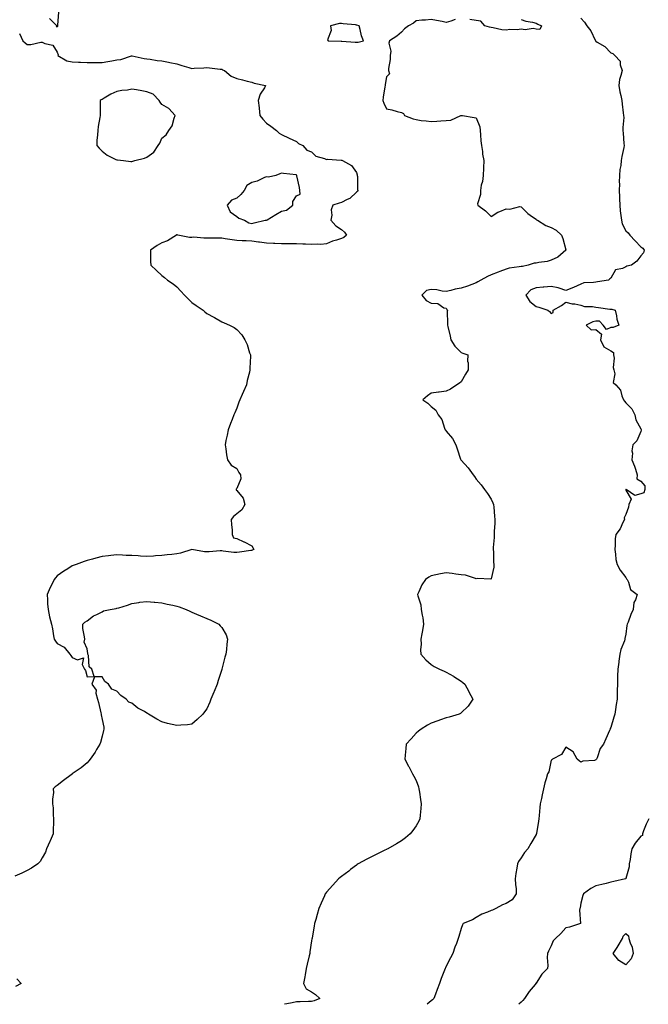
# Model space of a CAD drawing. Units: inches. Extents: x 878723 to 881363, y 7266218 to 7268858.
# Drawn here: x 879313 to 879733, y 7266218 to 7266876 of the extents above; entities that cross this region are included whole.
import ezdxf

# ---------------------------------------------------------------- set-up
doc = ezdxf.new("R2010")
doc.units = ezdxf.units.IN
doc.header["$MEASUREMENT"] = 0
doc.layers.add('Contour_87877266', color=7, linetype='Continuous', true_color=0xc7d2b5)

msp = doc.modelspace()

# ---------------------------------------------------------------- linework, layer by layer
at = {"layer": 'Contour_87877266'}
for points in [[(879339.06, 7266880.91, 3309), (879338.39, 7266872.26, 3309), (879338.25, 7266871.92, 3309), (879338.27, 7266871.7, 3309), (879338.05, 7266870.92, 3309), (879337.65, 7266871.52, 3309), (879337.76, 7266871.92, 3309), (879332.97, 7266876.84, 3309)], [(879603.99, 7266875.98, 3310), (879601.11, 7266874.98, 3310), (879598.05, 7266874.1, 3310), (879595.31, 7266874.65, 3310), (879591.56, 7266875.43, 3310), (879588.05, 7266876.17, 3310), (879584.22, 7266875.75, 3310), (879581.69, 7266875.55, 3310), (879578.05, 7266875.17, 3310), (879576.28, 7266873.69, 3310), (879572.84, 7266871.92, 3310), (879570.11, 7266869.86, 3310), (879568.05, 7266867.67, 3310), (879565, 7266864.97, 3310), (879560.13, 7266861.92, 3310), (879559.7, 7266860.27, 3310), (879560.95, 7266854.82, 3310), (879560.63, 7266851.92, 3310), (879560.53, 7266849.44, 3310), (879559.55, 7266843.42, 3310), (879559.49, 7266841.92, 3310), (879560.25, 7266839.72, 3310), (879558.05, 7266837.77, 3310), (879557.24, 7266832.73, 3310), (879557.16, 7266831.92, 3310), (879557.13, 7266831, 3310), (879555.8, 7266824.17, 3310), (879555.74, 7266821.92, 3310), (879556.4, 7266820.27, 3310), (879558.05, 7266816.39, 3310), (879561.79, 7266815.66, 3310), (879565.37, 7266814.6, 3310), (879568.05, 7266813.97, 3310), (879569.42, 7266813.3, 3310), (879570.2, 7266811.92, 3310), (879575.94, 7266809.8, 3310), (879578.05, 7266809.16, 3310), (879581.31, 7266808.66, 3310), (879584.6, 7266808.46, 3310), (879588.05, 7266807.82, 3310), (879591.86, 7266808.11, 3310), (879594.48, 7266808.35, 3310), (879598.05, 7266808.63, 3310), (879601.2, 7266808.77, 3310), (879607.89, 7266811.92, 3310), (879607.98, 7266811.99, 3310), (879608.05, 7266812.02, 3310), (879608.15, 7266812.02, 3310), (879608.85, 7266811.92, 3310), (879616.72, 7266810.59, 3310), (879618.05, 7266810.31, 3310), (879620.47, 7266804.33, 3310), (879620.67, 7266801.92, 3310), (879620.99, 7266798.98, 3310), (879621.15, 7266795.03, 3310), (879621.53, 7266791.92, 3310), (879622.19, 7266787.78, 3310), (879622.24, 7266786.11, 3310), (879623.14, 7266781.92, 3310), (879622.91, 7266777.07, 3310), (879622.91, 7266776.78, 3310), (879622.7, 7266771.92, 3310), (879622.24, 7266767.73, 3310), (879621.41, 7266765.28, 3310), (879620.84, 7266761.92, 3310), (879620.88, 7266759.09, 3310), (879619.05, 7266752.92, 3310), (879619.07, 7266751.92, 3310), (879624.28, 7266748.15, 3310), (879628.05, 7266744.45, 3310), (879632.61, 7266747.36, 3310), (879633.87, 7266747.73, 3310), (879638.05, 7266749.49, 3310), (879640.65, 7266749.31, 3310), (879647.25, 7266751.12, 3310), (879648.05, 7266751.01, 3310), (879652.47, 7266746.34, 3310), (879655.71, 7266744.26, 3310), (879658.05, 7266742.62, 3310), (879658.45, 7266742.32, 3310), (879659.02, 7266741.92, 3310), (879664.63, 7266738.5, 3310), (879668.05, 7266737.11, 3310), (879671.4, 7266735.27, 3310), (879675.15, 7266731.92, 3310), (879675.96, 7266729.84, 3310), (879677.88, 7266722.09, 3310), (879677.94, 7266721.92, 3310), (879672.64, 7266717.33, 3310), (879668.05, 7266715.24, 3310), (879665.5, 7266714.48, 3310), (879659.9, 7266713.78, 3310), (879658.05, 7266713.36, 3310), (879656.74, 7266713.23, 3310), (879652.74, 7266711.92, 3310), (879648.91, 7266711.06, 3310), (879648.05, 7266711, 3310), (879646.89, 7266710.76, 3310), (879640.16, 7266709.81, 3310), (879638.05, 7266709.31, 3310), (879633.88, 7266707.75, 3310), (879632.64, 7266707.33, 3310), (879628.05, 7266705.43, 3310), (879625.63, 7266704.34, 3310), (879621.2, 7266701.92, 3310), (879619.17, 7266700.8, 3310), (879618.05, 7266700.04, 3310), (879615.11, 7266698.98, 3310), (879612.18, 7266697.79, 3310), (879608.05, 7266696.51, 3310), (879604.02, 7266695.95, 3310), (879601.15, 7266695.02, 3310), (879598.05, 7266694.41, 3310), (879595.37, 7266694.61, 3310), (879591.68, 7266695.54, 3310), (879588.05, 7266695.72, 3310), (879584.91, 7266695.05, 3310), (879581.71, 7266691.92, 3310), (879584.54, 7266688.41, 3310), (879588.05, 7266686.45, 3310), (879592.34, 7266686.21, 3310), (879596.54, 7266683.43, 3310), (879598.05, 7266683.11, 3310), (879598.53, 7266682.4, 3310), (879598.79, 7266681.92, 3310), (879598.7, 7266681.27, 3310), (879598.89, 7266672.76, 3310), (879598.8, 7266671.92, 3310), (879599.01, 7266670.96, 3310), (879600.65, 7266664.53, 3310), (879601.17, 7266661.92, 3310), (879603.87, 7266657.74, 3310), (879608.05, 7266653.46, 3310), (879609.17, 7266653.03, 3310), (879612.4, 7266651.92, 3310), (879612.26, 7266647.71, 3310), (879612.7, 7266646.57, 3310), (879612.68, 7266641.92, 3310), (879610.99, 7266638.98, 3310), (879608.05, 7266634.03, 3310), (879606.87, 7266633.1, 3310), (879605.09, 7266631.92, 3310), (879600.96, 7266629.01, 3310), (879598.05, 7266627.7, 3310), (879593.24, 7266627.12, 3310), (879592.85, 7266627.12, 3310), (879588.05, 7266626.3, 3310), (879585.43, 7266624.55, 3310), (879582.32, 7266621.92, 3310), (879585.84, 7266619.71, 3310), (879588.05, 7266617.4, 3310), (879591.15, 7266615.02, 3310), (879592.69, 7266611.92, 3310), (879595, 7266608.86, 3310), (879596.86, 7266603.11, 3310), (879597.4, 7266601.92, 3310), (879597.69, 7266601.56, 3310), (879598.05, 7266601.02, 3310), (879602.13, 7266596, 3310), (879604.43, 7266591.92, 3310), (879605.4, 7266589.26, 3310), (879607.66, 7266582.31, 3310), (879607.79, 7266581.92, 3310), (879607.89, 7266581.76, 3310), (879608.05, 7266581.56, 3310), (879612.64, 7266576.51, 3310), (879616.06, 7266571.92, 3310), (879616.88, 7266570.75, 3310), (879618.05, 7266568.95, 3310), (879621.34, 7266565.21, 3310), (879623.67, 7266561.92, 3310), (879625.58, 7266559.45, 3310), (879628.05, 7266555.54, 3310), (879629.19, 7266553.06, 3310), (879629.61, 7266551.92, 3310), (879629.75, 7266550.22, 3310), (879630.32, 7266544.2, 3310), (879630.53, 7266541.92, 3310), (879630.44, 7266539.53, 3310), (879630.18, 7266534.05, 3310), (879630.12, 7266531.92, 3310), (879630.06, 7266529.91, 3310), (879629.46, 7266523.33, 3310), (879629.42, 7266521.92, 3310), (879629.56, 7266520.42, 3310), (879629.66, 7266513.53, 3310), (879629.82, 7266511.92, 3310), (879629.78, 7266510.19, 3310), (879628.05, 7266502.29, 3310), (879627.88, 7266502.1, 3310), (879618.74, 7266502.61, 3310), (879618.05, 7266502.39, 3310), (879617.52, 7266502.46, 3310), (879611, 7266504.87, 3310), (879608.05, 7266505.07, 3310), (879604.45, 7266505.52, 3310), (879602.09, 7266505.95, 3310), (879598.05, 7266506.37, 3310), (879594.27, 7266505.7, 3310), (879591.04, 7266504.91, 3310), (879588.05, 7266504.31, 3310), (879586.43, 7266503.53, 3310), (879584.1, 7266501.92, 3310), (879581.66, 7266498.31, 3310), (879579.67, 7266493.54, 3310), (879578.87, 7266491.92, 3310), (879579.07, 7266490.9, 3310), (879580.97, 7266484.84, 3310), (879581.38, 7266481.92, 3310), (879581.98, 7266477.99, 3310), (879582.34, 7266476.22, 3310), (879582.92, 7266471.92, 3310), (879582.24, 7266467.72, 3310), (879581.8, 7266465.67, 3310), (879581.15, 7266461.92, 3310), (879581.3, 7266458.67, 3310), (879580.95, 7266454.82, 3310), (879581.15, 7266451.92, 3310), (879584.34, 7266448.22, 3310), (879588.05, 7266445.09, 3310), (879589.96, 7266443.83, 3310), (879593.66, 7266441.92, 3310), (879596.67, 7266440.54, 3310), (879598.05, 7266439.89, 3310), (879602.8, 7266437.17, 3310), (879603.12, 7266436.99, 3310), (879608.05, 7266433.86, 3310), (879609.21, 7266433.08, 3310), (879610.56, 7266431.92, 3310), (879613.1, 7266426.97, 3310), (879613.22, 7266426.75, 3310), (879615.72, 7266421.92, 3310), (879612.71, 7266417.26, 3310), (879608.05, 7266412.83, 3310), (879607.56, 7266412.41, 3310), (879606.72, 7266411.92, 3310), (879600.03, 7266409.95, 3310), (879598.05, 7266409.46, 3310), (879594.22, 7266408.09, 3310), (879592.5, 7266407.47, 3310), (879588.05, 7266405.92, 3310), (879585.49, 7266404.48, 3310), (879581.33, 7266401.92, 3310), (879579.45, 7266400.51, 3310), (879578.05, 7266399.08, 3310), (879574.53, 7266395.44, 3310), (879571.2, 7266391.92, 3310), (879570.95, 7266389.02, 3310), (879570.55, 7266384.42, 3310), (879570.34, 7266381.92, 3310), (879572.82, 7266377.14, 3310), (879572.98, 7266376.85, 3310), (879575.48, 7266371.92, 3310), (879576.48, 7266370.35, 3310), (879578.05, 7266367.45, 3310), (879579.43, 7266363.31, 3310), (879579.85, 7266361.92, 3310), (879580.17, 7266359.8, 3310), (879580.96, 7266354.84, 3310), (879581.38, 7266351.92, 3310), (879581.16, 7266348.81, 3310), (879580.63, 7266344.5, 3310), (879580.42, 7266341.92, 3310), (879579.69, 7266340.28, 3310), (879578.05, 7266337.31, 3310), (879575.77, 7266334.2, 3310), (879574.04, 7266331.92, 3310), (879570.72, 7266329.25, 3310), (879568.05, 7266327.24, 3310), (879564.71, 7266325.26, 3310), (879558.95, 7266321.92, 3310), (879558.37, 7266321.61, 3310), (879558.05, 7266321.43, 3310), (879557.09, 7266320.96, 3310), (879551.66, 7266318.32, 3310), (879548.05, 7266316.5, 3310), (879545.03, 7266314.94, 3310), (879539.24, 7266311.92, 3310), (879538.55, 7266311.42, 3310), (879538.05, 7266311.05, 3310), (879534.14, 7266308, 3310), (879532.92, 7266307.05, 3310), (879528.05, 7266303.46, 3310), (879527.18, 7266302.79, 3310), (879525.98, 7266301.92, 3310), (879522.34, 7266297.63, 3310), (879518.05, 7266292.96, 3310), (879517.59, 7266292.38, 3310), (879517.22, 7266291.92, 3310), (879516.62, 7266290.49, 3310), (879514.48, 7266285.49, 3310), (879513.01, 7266281.92, 3310), (879511.86, 7266278.11, 3310), (879510.89, 7266274.75, 3310), (879510.06, 7266271.92, 3310), (879509.77, 7266270.2, 3310), (879508.46, 7266262.33, 3310), (879508.39, 7266261.92, 3310), (879508.32, 7266261.65, 3310), (879508.05, 7266260.34, 3310), (879507, 7266252.97, 3310), (879506.91, 7266251.92, 3310), (879506.55, 7266250.42, 3310), (879505.13, 7266244.85, 3310), (879504.46, 7266241.92, 3310), (879503.73, 7266237.6, 3310), (879503.66, 7266236.31, 3310), (879502.69, 7266231.92, 3310), (879504.49, 7266228.37, 3310), (879508.05, 7266226.31, 3310), (879510.65, 7266224.53, 3310), (879513.64, 7266221.92, 3310), (879509.7, 7266220.28, 3310), (879508.05, 7266219.95, 3310), (879506.02, 7266219.89, 3310), (879500.35, 7266219.62, 3310), (879498.05, 7266219.56, 3310), (879495.09, 7266218.96, 3310), (879491.61, 7266218.37, 3310), (879489.92, 7266218, 3310)], [(879688.05, 7266876.94, 3311), (879690.48, 7266874.35, 3311), (879691.97, 7266871.92, 3311), (879694.64, 7266868.51, 3311), (879697.62, 7266862.35, 3311), (879697.86, 7266861.92, 3311), (879697.92, 7266861.79, 3311), (879698.05, 7266861.6, 3311), (879698.99, 7266860.98, 3311), (879704.09, 7266857.96, 3311), (879708.05, 7266853.88, 3311), (879709.42, 7266853.29, 3311), (879710.63, 7266851.92, 3311), (879714.29, 7266848.16, 3311), (879714.27, 7266845.7, 3311), (879715.5, 7266841.92, 3311), (879714.81, 7266838.68, 3311), (879713.92, 7266836.05, 3311), (879713.28, 7266831.92, 3311), (879713.93, 7266827.8, 3311), (879714.64, 7266825.33, 3311), (879715.31, 7266821.92, 3311), (879715.68, 7266819.56, 3311), (879716.31, 7266813.66, 3311), (879716.56, 7266811.92, 3311), (879716.63, 7266810.5, 3311), (879716.04, 7266803.93, 3311), (879716.11, 7266801.92, 3311), (879716.25, 7266800.11, 3311), (879716.77, 7266793.2, 3311), (879716.86, 7266791.92, 3311), (879716.61, 7266790.48, 3311), (879715.41, 7266784.56, 3311), (879714.98, 7266781.92, 3311), (879714.62, 7266778.49, 3311), (879714.09, 7266775.88, 3311), (879713.75, 7266771.92, 3311), (879713.6, 7266767.47, 3311), (879713.79, 7266766.18, 3311), (879713.58, 7266761.92, 3311), (879713.82, 7266757.69, 3311), (879713.78, 7266756.19, 3311), (879713.99, 7266751.92, 3311), (879714.34, 7266748.21, 3311), (879714.79, 7266745.18, 3311), (879715.13, 7266741.92, 3311), (879715.67, 7266739.55, 3311), (879718.05, 7266734.82, 3311), (879719.72, 7266733.59, 3311), (879720.72, 7266731.92, 3311), (879724.28, 7266728.15, 3311), (879728.05, 7266724.11, 3311), (879729.32, 7266723.19, 3311), (879730.31, 7266721.92, 3311), (879729.87, 7266720.09, 3311), (879728.05, 7266718.18, 3311), (879725.48, 7266714.49, 3311), (879721.82, 7266711.92, 3311), (879718.82, 7266711.15, 3311), (879718.05, 7266710.79, 3311), (879715.85, 7266709.72, 3311), (879711.16, 7266708.8, 3311), (879708.05, 7266703.3, 3311), (879707.29, 7266702.68, 3311), (879706.51, 7266701.92, 3311), (879699.2, 7266700.77, 3311), (879698.05, 7266700.67, 3311), (879696.4, 7266700.28, 3311), (879689.94, 7266700.03, 3311), (879688.05, 7266699.22, 3311), (879683.17, 7266697.04, 3311), (879683.01, 7266696.96, 3311), (879678.05, 7266695.1, 3311), (879673.49, 7266696.47, 3311), (879672.89, 7266696.76, 3311), (879668.05, 7266697.64, 3311), (879663.35, 7266697.22, 3311), (879662.8, 7266697.17, 3311), (879658.05, 7266696.75, 3311), (879654.47, 7266695.5, 3311), (879651.26, 7266691.92, 3311), (879653.87, 7266687.74, 3311), (879658.05, 7266684.34, 3311), (879660.03, 7266683.9, 3311), (879666.02, 7266681.92, 3311), (879667.08, 7266680.95, 3311), (879668.05, 7266679.62, 3311), (879669.6, 7266680.38, 3311), (879669.58, 7266681.92, 3311), (879675.06, 7266684.92, 3311), (879678.05, 7266687.24, 3311), (879682.28, 7266686.15, 3311), (879683.95, 7266686.02, 3311), (879688.05, 7266685.23, 3311), (879690.46, 7266684.33, 3311), (879695.69, 7266684.27, 3311), (879698.05, 7266683.77, 3311), (879699.78, 7266683.65, 3311), (879707.34, 7266682.63, 3311), (879708.05, 7266682.57, 3311), (879708.71, 7266682.58, 3311), (879710.94, 7266681.92, 3311), (879711.84, 7266678.13, 3311), (879711.98, 7266675.85, 3311), (879713.45, 7266671.92, 3311), (879709.69, 7266670.28, 3311), (879708.05, 7266670.21, 3311), (879705.04, 7266668.91, 3311), (879702.85, 7266671.92, 3311), (879700.56, 7266674.44, 3311), (879698.05, 7266674.46, 3311), (879695.96, 7266674.01, 3311), (879691.64, 7266671.92, 3311), (879694.93, 7266668.8, 3311), (879698.05, 7266668.89, 3311), (879701.86, 7266665.73, 3311), (879701.09, 7266661.92, 3311), (879703.44, 7266657.31, 3311), (879708.05, 7266654.66, 3311), (879709.73, 7266653.6, 3311), (879709.9, 7266651.92, 3311), (879710.21, 7266649.76, 3311), (879709.6, 7266643.47, 3311), (879710, 7266641.92, 3311), (879710.7, 7266639.27, 3311), (879709.6, 7266633.47, 3311), (879711.31, 7266631.92, 3311), (879714.51, 7266628.38, 3311), (879715.42, 7266624.55, 3311), (879716.57, 7266621.92, 3311), (879717.08, 7266620.95, 3311), (879718.05, 7266619.96, 3311), (879721.96, 7266615.83, 3311), (879724.1, 7266611.92, 3311), (879724.79, 7266608.66, 3311), (879728.05, 7266602.46, 3311), (879728.22, 7266602.09, 3311), (879728.26, 7266601.92, 3311), (879728.3, 7266601.67, 3311), (879728.05, 7266600.78, 3311), (879725.39, 7266594.58, 3311), (879722.72, 7266591.92, 3311), (879722.11, 7266587.87, 3311), (879722.48, 7266586.35, 3311), (879722.15, 7266581.92, 3311), (879723.84, 7266577.7, 3311), (879724.4, 7266575.57, 3311), (879725.6, 7266571.92, 3311), (879725.32, 7266569.2, 3311), (879728.05, 7266567.57, 3311), (879730.68, 7266564.56, 3311), (879730.84, 7266561.92, 3311), (879730.14, 7266559.83, 3311), (879728.05, 7266559.16, 3311), (879724.04, 7266557.91, 3311), (879718.35, 7266561.92, 3311), (879718.28, 7266562.15, 3311), (879718.05, 7266562.05, 3311), (879718, 7266561.98, 3311), (879717.98, 7266561.92, 3311), (879717.95, 7266561.82, 3311), (879718.05, 7266561.47, 3311), (879721.7, 7266555.57, 3311), (879720.08, 7266551.92, 3311), (879719.87, 7266550.1, 3311), (879718.05, 7266545.2, 3311), (879716.92, 7266543.05, 3311), (879717.09, 7266541.92, 3311), (879716.02, 7266539.89, 3311), (879714.17, 7266535.81, 3311), (879711.36, 7266531.92, 3311), (879710.94, 7266529.03, 3311), (879710.92, 7266524.79, 3311), (879710.6, 7266521.92, 3311), (879711.16, 7266518.81, 3311), (879711.47, 7266515.34, 3311), (879712.21, 7266511.92, 3311), (879714.16, 7266508.03, 3311), (879718.05, 7266503.25, 3311), (879718.55, 7266502.42, 3311), (879718.95, 7266501.92, 3311), (879719.87, 7266500.09, 3311), (879721.27, 7266495.13, 3311), (879725.54, 7266491.92, 3311), (879724.5, 7266488.38, 3311), (879723.47, 7266486.5, 3311), (879722.85, 7266481.92, 3311), (879721.41, 7266478.56, 3311), (879719.61, 7266473.47, 3311), (879719, 7266471.92, 3311), (879718.78, 7266471.19, 3311), (879718.05, 7266465.33, 3311), (879717.45, 7266462.52, 3311), (879717.36, 7266461.92, 3311), (879717.08, 7266460.94, 3311), (879714.82, 7266455.14, 3311), (879714.13, 7266451.92, 3311), (879713.47, 7266447.34, 3311), (879713.34, 7266446.64, 3311), (879712.71, 7266441.92, 3311), (879712.59, 7266437.38, 3311), (879712.52, 7266436.38, 3311), (879712.38, 7266431.92, 3311), (879712.34, 7266427.63, 3311), (879712.27, 7266426.15, 3311), (879712.21, 7266421.92, 3311), (879711.54, 7266418.42, 3311), (879711.24, 7266415.11, 3311), (879710.72, 7266411.92, 3311), (879710.05, 7266409.92, 3311), (879708.05, 7266402.9, 3311), (879707.68, 7266402.29, 3311), (879707.54, 7266401.92, 3311), (879707.15, 7266401.02, 3311), (879704.63, 7266395.35, 3311), (879703.16, 7266391.92, 3311), (879700.96, 7266389.01, 3311), (879698.86, 7266382.73, 3311), (879698.49, 7266381.92, 3311), (879698.32, 7266381.66, 3311), (879698.05, 7266381.27, 3311), (879697.15, 7266381.02, 3311), (879689.43, 7266380.54, 3311), (879688.05, 7266379.86, 3311), (879686.77, 7266380.64, 3311), (879685.63, 7266381.92, 3311), (879682.78, 7266386.66, 3311), (879678.05, 7266389.93, 3311), (879675.14, 7266384.83, 3311), (879669.07, 7266381.92, 3311), (879668.57, 7266381.4, 3311), (879668.05, 7266381.06, 3311), (879666.54, 7266373.42, 3311), (879665.76, 7266371.92, 3311), (879664.85, 7266368.73, 3311), (879663.88, 7266366.1, 3311), (879662.95, 7266361.92, 3311), (879662.1, 7266357.87, 3311), (879661.61, 7266355.47, 3311), (879660.87, 7266351.92, 3311), (879660.54, 7266349.43, 3311), (879660.25, 7266344.12, 3311), (879659.99, 7266341.92, 3311), (879659.68, 7266340.29, 3311), (879658.34, 7266332.2, 3311), (879658.28, 7266331.92, 3311), (879658.21, 7266331.76, 3311), (879658.05, 7266331.42, 3311), (879654.56, 7266325.42, 3311), (879652.46, 7266321.92, 3311), (879650.44, 7266319.53, 3311), (879648.05, 7266315.9, 3311), (879646.44, 7266313.53, 3311), (879645.56, 7266311.92, 3311), (879645.17, 7266309.04, 3311), (879644.57, 7266305.4, 3311), (879644.13, 7266301.92, 3311), (879644.27, 7266298.14, 3311), (879644.7, 7266295.27, 3311), (879644.86, 7266291.92, 3311), (879642.07, 7266287.91, 3311), (879638.05, 7266285.26, 3311), (879635.56, 7266284.4, 3311), (879631.11, 7266281.92, 3311), (879629.03, 7266280.94, 3311), (879628.05, 7266280.61, 3311), (879625.72, 7266279.6, 3311), (879621.77, 7266278.2, 3311), (879618.05, 7266275.95, 3311), (879615.62, 7266274.35, 3311), (879609.44, 7266271.92, 3311), (879608.82, 7266271.16, 3311), (879608.05, 7266268.74, 3311), (879606.56, 7266263.4, 3311), (879605.98, 7266261.92, 3311), (879604.86, 7266258.74, 3311), (879603.82, 7266256.15, 3311), (879602.54, 7266251.92, 3311), (879600.9, 7266249.07, 3311), (879598.05, 7266243.47, 3311), (879597.53, 7266242.44, 3311), (879597.32, 7266241.92, 3311), (879596.86, 7266240.74, 3311), (879594.72, 7266235.25, 3311), (879593.47, 7266231.92, 3311), (879592.04, 7266227.94, 3311), (879590.85, 7266224.72, 3311), (879589.83, 7266221.92, 3311), (879588.9, 7266221.07, 3311), (879588.05, 7266220.31, 3311), (879585.4, 7266218, 3311)], [(879648.05, 7266876.19, 3310), (879651.21, 7266875.08, 3310), (879655.65, 7266874.31, 3310), (879658.05, 7266873.67, 3310), (879659.19, 7266873.06, 3310), (879661.74, 7266871.92, 3310), (879660.58, 7266869.39, 3310), (879658.05, 7266869.63, 3310), (879656.18, 7266870.05, 3310), (879650.69, 7266869.28, 3310), (879648.05, 7266869.61, 3310), (879645.37, 7266869.24, 3310), (879640.49, 7266869.48, 3310), (879638.05, 7266868.96, 3310), (879635.27, 7266869.14, 3310), (879629.37, 7266870.6, 3310), (879628.05, 7266870.72, 3310), (879627.03, 7266870.89, 3310), (879623.93, 7266871.92, 3310), (879621.09, 7266874.97, 3310), (879618.05, 7266875.49, 3310), (879613.88, 7266876.09, 3310)], [(879312.84, 7266866.71, 3309), (879315.22, 7266861.92, 3309), (879316.73, 7266860.6, 3309), (879318.05, 7266859.41, 3309), (879320.53, 7266859.44, 3309), (879327.08, 7266860.95, 3309), (879328.05, 7266860.96, 3309), (879329.89, 7266860.08, 3309), (879335.16, 7266859.03, 3309), (879338.05, 7266854.35, 3309), (879338.66, 7266852.53, 3309), (879338.62, 7266851.92, 3309), (879344.54, 7266848.41, 3309), (879348.05, 7266847.7, 3309), (879352.44, 7266847.53, 3309), (879353.73, 7266847.59, 3309), (879358.05, 7266847.4, 3309), (879362.58, 7266847.39, 3309), (879363.58, 7266847.45, 3309), (879368.05, 7266847.43, 3309), (879371.95, 7266848.02, 3309), (879374.67, 7266848.54, 3309), (879378.05, 7266849.09, 3309), (879380.58, 7266849.39, 3309), (879387.83, 7266851.71, 3309), (879388.05, 7266851.73, 3309), (879388.26, 7266851.71, 3309), (879396.2, 7266850.06, 3309), (879398.05, 7266849.85, 3309), (879400.32, 7266849.64, 3309), (879404.89, 7266848.77, 3309), (879408.05, 7266848.54, 3309), (879412.41, 7266847.56, 3309), (879413.42, 7266847.29, 3309), (879418.05, 7266846.38, 3309), (879421.49, 7266845.37, 3309), (879426.03, 7266843.94, 3309), (879428.05, 7266843.33, 3309), (879429.62, 7266843.49, 3309), (879436.18, 7266843.8, 3309), (879438.05, 7266844.03, 3309), (879439.9, 7266843.77, 3309), (879446.97, 7266842.99, 3309), (879448.05, 7266842.86, 3309), (879448.65, 7266842.52, 3309), (879449.92, 7266841.92, 3309), (879454.36, 7266838.23, 3309), (879458.05, 7266836.68, 3309), (879461.81, 7266835.68, 3309), (879465.06, 7266834.91, 3309), (879468.05, 7266834.16, 3309), (879469.69, 7266833.56, 3309), (879477.38, 7266831.92, 3309), (879476.62, 7266830.49, 3309), (879473.81, 7266826.16, 3309), (879472.48, 7266821.92, 3309), (879473.02, 7266816.95, 3309), (879473.03, 7266816.9, 3309), (879473.41, 7266811.92, 3309), (879475.61, 7266809.48, 3309), (879478.05, 7266806.92, 3309), (879480.91, 7266804.77, 3309), (879484.58, 7266801.92, 3309), (879486.34, 7266800.21, 3309), (879488.05, 7266799.28, 3309), (879493.02, 7266796.89, 3309), (879493.12, 7266796.85, 3309), (879498.05, 7266794.63, 3309), (879499.43, 7266793.31, 3309), (879502.27, 7266791.92, 3309), (879504.93, 7266788.8, 3309), (879508.05, 7266787.57, 3309), (879511, 7266784.87, 3309), (879516.74, 7266783.24, 3309), (879518.05, 7266782.62, 3309), (879518.79, 7266782.66, 3309), (879527.87, 7266782.1, 3309), (879528.05, 7266782.11, 3309), (879528.25, 7266782.12, 3309), (879528.68, 7266781.92, 3309), (879534.71, 7266778.57, 3309), (879538.05, 7266773.9, 3309), (879538.52, 7266772.39, 3309), (879538.63, 7266771.92, 3309), (879538.76, 7266771.22, 3309), (879538.72, 7266762.58, 3309), (879538.89, 7266761.92, 3309), (879538.74, 7266761.23, 3309), (879538.05, 7266760.7, 3309), (879533.54, 7266756.43, 3309), (879531.96, 7266755.84, 3309), (879528.05, 7266753.8, 3309), (879526.54, 7266753.43, 3309), (879522.32, 7266751.92, 3309), (879521.14, 7266748.82, 3309), (879521.56, 7266745.43, 3309), (879520.92, 7266741.92, 3309), (879524.3, 7266738.16, 3309), (879528.05, 7266735.66, 3309), (879530.05, 7266733.92, 3309), (879531.51, 7266731.92, 3309), (879529.65, 7266730.32, 3309), (879528.05, 7266729.84, 3309), (879524.82, 7266728.7, 3309), (879522.05, 7266727.92, 3309), (879518.05, 7266726.12, 3309), (879514.34, 7266725.63, 3309), (879512.16, 7266726.03, 3309), (879508.05, 7266725.73, 3309), (879504.11, 7266725.86, 3309), (879502.13, 7266725.99, 3309), (879498.05, 7266726.12, 3309), (879493.79, 7266726.18, 3309), (879492.29, 7266726.17, 3309), (879488.05, 7266726.24, 3309), (879483.54, 7266726.43, 3309), (879482.61, 7266726.48, 3309), (879478.05, 7266726.67, 3309), (879473.33, 7266727.2, 3309), (879472.62, 7266727.35, 3309), (879468.05, 7266727.96, 3309), (879464.32, 7266728.19, 3309), (879461.77, 7266728.2, 3309), (879458.05, 7266728.41, 3309), (879454.96, 7266728.82, 3309), (879450.34, 7266729.63, 3309), (879448.05, 7266729.97, 3309), (879446.06, 7266729.93, 3309), (879439.95, 7266730.03, 3309), (879438.05, 7266729.98, 3309), (879436.03, 7266729.9, 3309), (879429.4, 7266730.57, 3309), (879428.05, 7266730.5, 3309), (879426.55, 7266730.43, 3309), (879418.8, 7266731.92, 3309), (879418.27, 7266732.14, 3309), (879418.05, 7266732.18, 3309), (879417.89, 7266732.09, 3309), (879417.77, 7266731.92, 3309), (879411.72, 7266728.26, 3309), (879408.05, 7266726.78, 3309), (879404.95, 7266725.02, 3309), (879400.34, 7266721.92, 3309), (879400.55, 7266719.42, 3309), (879400.46, 7266714.33, 3309), (879400.69, 7266711.92, 3309), (879404.41, 7266708.28, 3309), (879408.05, 7266705.07, 3309), (879409.87, 7266703.74, 3309), (879411.85, 7266701.92, 3309), (879415.57, 7266699.44, 3309), (879418.05, 7266697.53, 3309), (879420.71, 7266694.59, 3309), (879423.1, 7266691.92, 3309), (879425.51, 7266689.38, 3309), (879428.05, 7266687.06, 3309), (879431.01, 7266684.88, 3309), (879435.66, 7266681.92, 3309), (879436.86, 7266680.73, 3309), (879438.05, 7266679.57, 3309), (879442.81, 7266677.16, 3309), (879443.14, 7266677.01, 3309), (879448.05, 7266674.12, 3309), (879449.61, 7266673.48, 3309), (879453.13, 7266671.92, 3309), (879456.33, 7266670.19, 3309), (879458.05, 7266668.96, 3309), (879461.46, 7266665.33, 3309), (879463.51, 7266661.92, 3309), (879465.02, 7266658.88, 3309), (879466.61, 7266653.36, 3309), (879467.16, 7266651.92, 3309), (879467.21, 7266651.08, 3309), (879466.78, 7266643.19, 3309), (879466.83, 7266641.92, 3309), (879466.51, 7266640.38, 3309), (879465.13, 7266634.84, 3309), (879464.58, 7266631.92, 3309), (879462.5, 7266627.47, 3309), (879461.68, 7266625.55, 3309), (879460.08, 7266621.92, 3309), (879459.51, 7266620.46, 3309), (879458.05, 7266616.43, 3309), (879456.69, 7266613.28, 3309), (879456.16, 7266611.92, 3309), (879455, 7266608.87, 3309), (879453.89, 7266606.08, 3309), (879452.38, 7266601.92, 3309), (879451.66, 7266598.32, 3309), (879450.86, 7266594.73, 3309), (879450.29, 7266591.92, 3309), (879450.76, 7266589.21, 3309), (879451.33, 7266585.2, 3309), (879451.95, 7266581.92, 3309), (879454.31, 7266578.18, 3309), (879458.05, 7266576.09, 3309), (879459.51, 7266573.38, 3309), (879460.53, 7266571.92, 3309), (879460.91, 7266569.06, 3309), (879458.05, 7266562.64, 3309), (879457.74, 7266562.23, 3309), (879457.73, 7266561.92, 3309), (879457.79, 7266561.67, 3309), (879458.05, 7266561.29, 3309), (879462.31, 7266556.18, 3309), (879463.44, 7266551.92, 3309), (879461.54, 7266548.43, 3309), (879458.05, 7266545.67, 3309), (879455.98, 7266543.99, 3309), (879454.44, 7266541.92, 3309), (879454.52, 7266538.38, 3309), (879454.93, 7266535.04, 3309), (879455.06, 7266531.92, 3309), (879455.92, 7266529.79, 3309), (879458.05, 7266529.34, 3309), (879462.88, 7266527.09, 3309), (879463.12, 7266526.99, 3309), (879468.05, 7266524.32, 3309), (879468.98, 7266522.85, 3309), (879469.48, 7266521.92, 3309), (879468.47, 7266521.5, 3309), (879468.05, 7266521.36, 3309), (879467.4, 7266521.27, 3309), (879459.81, 7266520.16, 3309), (879458.05, 7266519.92, 3309), (879456.12, 7266519.99, 3309), (879449.05, 7266520.91, 3309), (879448.05, 7266520.96, 3309), (879447.07, 7266520.94, 3309), (879439.54, 7266520.43, 3309), (879438.05, 7266520.4, 3309), (879436.51, 7266520.38, 3309), (879428.08, 7266521.89, 3309), (879428.05, 7266521.89, 3309), (879428.02, 7266521.88, 3309), (879420.4, 7266519.57, 3309), (879418.05, 7266519.03, 3309), (879414.76, 7266518.63, 3309), (879411.69, 7266518.29, 3309), (879408.05, 7266517.82, 3309), (879403.75, 7266517.61, 3309), (879402.44, 7266517.53, 3309), (879398.05, 7266517.33, 3309), (879393.66, 7266517.53, 3309), (879392.25, 7266517.72, 3309), (879388.05, 7266517.93, 3309), (879384.12, 7266517.99, 3309), (879381.73, 7266518.24, 3309), (879378.05, 7266518.33, 3309), (879373.99, 7266517.86, 3309), (879372.37, 7266517.59, 3309), (879368.05, 7266517.14, 3309), (879363.94, 7266516.02, 3309), (879361.68, 7266515.55, 3309), (879358.05, 7266514.65, 3309), (879356.11, 7266513.86, 3309), (879350.81, 7266511.92, 3309), (879348.81, 7266511.16, 3309), (879348.05, 7266510.91, 3309), (879345.11, 7266508.98, 3309), (879342.62, 7266507.35, 3309), (879338.05, 7266504.29, 3309), (879336.88, 7266503.09, 3309), (879335.98, 7266501.92, 3309), (879334.27, 7266498.14, 3309), (879333.52, 7266496.45, 3309), (879331.4, 7266491.92, 3309), (879331.72, 7266488.25, 3309), (879331.67, 7266485.53, 3309), (879332.06, 7266481.92, 3309), (879332.98, 7266476.99, 3309), (879332.98, 7266476.85, 3309), (879334.3, 7266471.92, 3309), (879334.99, 7266468.86, 3309), (879335.67, 7266464.29, 3309), (879336.15, 7266461.92, 3309), (879336.9, 7266460.77, 3309), (879338.05, 7266459.02, 3309), (879342.84, 7266456.71, 3309), (879346.57, 7266451.92, 3309), (879347.27, 7266451.14, 3309), (879348.05, 7266449.66, 3309), (879351.72, 7266448.26, 3309), (879355.63, 7266449.5, 3309), (879354.83, 7266445.14, 3309), (879356.44, 7266441.92, 3309), (879357.13, 7266441, 3309), (879358.05, 7266436.92, 3309), (879362.88, 7266437.09, 3309), (879361.17, 7266441.92, 3309), (879359.56, 7266443.43, 3309), (879358.97, 7266451, 3309), (879358.62, 7266451.92, 3309), (879358.49, 7266452.36, 3309), (879358.05, 7266455.49, 3309), (879356.17, 7266460.05, 3309), (879356.5, 7266461.92, 3309), (879356.36, 7266463.61, 3309), (879355.28, 7266469.15, 3309), (879355.13, 7266471.92, 3309), (879356.51, 7266473.46, 3309), (879358.05, 7266474.27, 3309), (879362.43, 7266477.54, 3309), (879364.6, 7266478.46, 3309), (879368.05, 7266480.26, 3309), (879369.15, 7266480.83, 3309), (879373.54, 7266481.92, 3309), (879377.44, 7266482.53, 3309), (879378.05, 7266482.67, 3309), (879379.19, 7266483.05, 3309), (879385.16, 7266484.81, 3309), (879388.05, 7266485.92, 3309), (879392.69, 7266486.56, 3309), (879393.32, 7266486.65, 3309), (879398.05, 7266487.28, 3309), (879402.9, 7266486.76, 3309), (879403.24, 7266486.72, 3309), (879408.05, 7266486.22, 3309), (879411.62, 7266485.48, 3309), (879415.29, 7266484.68, 3309), (879418.05, 7266484.11, 3309), (879419.69, 7266483.56, 3309), (879424.17, 7266481.92, 3309), (879426.79, 7266480.66, 3309), (879428.05, 7266480.14, 3309), (879431.16, 7266478.81, 3309), (879433.8, 7266477.67, 3309), (879438.05, 7266475.88, 3309), (879440.82, 7266474.68, 3309), (879446.19, 7266471.92, 3309), (879447.09, 7266470.96, 3309), (879448.05, 7266469.7, 3309), (879450.96, 7266464.82, 3309), (879452, 7266461.92, 3309), (879451.37, 7266458.6, 3309), (879451.29, 7266455.16, 3309), (879450.84, 7266451.92, 3309), (879450.06, 7266449.91, 3309), (879448.14, 7266442.01, 3309), (879448.11, 7266441.92, 3309), (879448.1, 7266441.87, 3309), (879448.05, 7266441.67, 3309), (879445.57, 7266434.4, 3309), (879444.97, 7266431.92, 3309), (879442.93, 7266427.05, 3309), (879442.76, 7266426.64, 3309), (879440.85, 7266421.92, 3309), (879440.01, 7266419.96, 3309), (879438.05, 7266415.54, 3309), (879436.52, 7266413.45, 3309), (879435.45, 7266411.92, 3309), (879431.61, 7266408.37, 3309), (879428.05, 7266405.15, 3309), (879425.11, 7266404.86, 3309), (879420.67, 7266404.54, 3309), (879418.05, 7266404.3, 3309), (879414.88, 7266405.08, 3309), (879411.88, 7266405.75, 3309), (879408.05, 7266406.76, 3309), (879404.58, 7266408.45, 3309), (879399.07, 7266411.92, 3309), (879398.46, 7266412.33, 3309), (879398.05, 7266412.58, 3309), (879396.41, 7266413.56, 3309), (879392.01, 7266415.88, 3309), (879388.05, 7266419.15, 3309), (879386.06, 7266419.94, 3309), (879384.1, 7266421.92, 3309), (879380.54, 7266424.41, 3309), (879378.05, 7266427.36, 3309), (879374.7, 7266428.57, 3309), (879372.47, 7266431.92, 3309), (879369.9, 7266433.77, 3309), (879368.05, 7266436.8, 3309), (879363.13, 7266436.84, 3309), (879361.27, 7266431.92, 3309), (879364.14, 7266428.01, 3309), (879363.95, 7266426.01, 3309), (879364.98, 7266421.92, 3309), (879365.81, 7266419.68, 3309), (879367.29, 7266412.68, 3309), (879367.51, 7266411.92, 3309), (879367.58, 7266411.45, 3309), (879368.05, 7266408.38, 3309), (879369.32, 7266403.19, 3309), (879369.36, 7266401.92, 3309), (879369.04, 7266400.92, 3309), (879368.05, 7266397.29, 3309), (879367.03, 7266392.94, 3309), (879366.67, 7266391.92, 3309), (879364.45, 7266388.32, 3309), (879363.41, 7266386.56, 3309), (879360.11, 7266381.92, 3309), (879359.25, 7266380.72, 3309), (879358.05, 7266379.31, 3309), (879354.04, 7266375.92, 3309), (879348.2, 7266371.92, 3309), (879348.13, 7266371.84, 3309), (879348.05, 7266371.75, 3309), (879347.38, 7266371.26, 3309), (879342.41, 7266367.56, 3309), (879338.05, 7266364.21, 3309), (879336.69, 7266363.28, 3309), (879335.42, 7266361.92, 3309), (879335.6, 7266359.47, 3309), (879334.95, 7266355.02, 3309), (879335.06, 7266351.92, 3309), (879335.37, 7266349.23, 3309), (879335.45, 7266344.52, 3309), (879335.68, 7266341.92, 3309), (879335.64, 7266339.51, 3309), (879335.49, 7266334.48, 3309), (879335.41, 7266331.92, 3309), (879333.36, 7266327.22, 3309), (879333.17, 7266326.79, 3309), (879330.96, 7266321.92, 3309), (879330.23, 7266319.74, 3309), (879328.05, 7266315.85, 3309), (879326.63, 7266313.35, 3309), (879325.13, 7266311.92, 3309), (879321, 7266308.97, 3309), (879318.05, 7266307.51, 3309), (879314.42, 7266305.54, 3309), (879309.83, 7266303.71, 3309)], [(879733.4, 7266341.92, 3312), (879731.67, 7266338.31, 3312), (879729.96, 7266333.83, 3312), (879729.16, 7266331.92, 3312), (879729.13, 7266330.84, 3312), (879728.05, 7266330.44, 3312), (879724.33, 7266325.63, 3312), (879722.09, 7266321.92, 3312), (879721.37, 7266318.6, 3312), (879720.87, 7266314.73, 3312), (879720.33, 7266311.92, 3312), (879720.18, 7266309.79, 3312), (879718.12, 7266301.99, 3312), (879718.11, 7266301.92, 3312), (879718.1, 7266301.87, 3312), (879718.05, 7266301.83, 3312), (879717.93, 7266301.8, 3312), (879709.97, 7266300.01, 3312), (879708.05, 7266299.56, 3312), (879704.92, 7266298.8, 3312), (879701.93, 7266298.03, 3312), (879698.05, 7266297.12, 3312), (879694.63, 7266295.34, 3312), (879689.76, 7266291.92, 3312), (879689.33, 7266290.64, 3312), (879688.05, 7266285.57, 3312), (879687.56, 7266282.42, 3312), (879687.42, 7266281.92, 3312), (879687.15, 7266281.01, 3312), (879687.86, 7266272.11, 3312), (879687.65, 7266271.92, 3312), (879680.47, 7266269.5, 3312), (879678.05, 7266269.2, 3312), (879674.66, 7266265.31, 3312), (879670.98, 7266261.92, 3312), (879669.49, 7266260.48, 3312), (879668.05, 7266257.15, 3312), (879666.43, 7266253.54, 3312), (879665.68, 7266251.92, 3312), (879665.51, 7266249.38, 3312), (879665.93, 7266244.04, 3312), (879665.75, 7266241.92, 3312), (879661.92, 7266238.05, 3312), (879658.05, 7266232.15, 3312), (879657.95, 7266232.02, 3312), (879657.91, 7266231.92, 3312), (879657.36, 7266231.24, 3312), (879653.5, 7266226.47, 3312), (879650.38, 7266221.92, 3312), (879649.32, 7266220.65, 3312), (879648.05, 7266219.52, 3312), (879646.48, 7266218, 3312)], [(879311.16, 7266235.04, 3309), (879314.05, 7266231.92, 3309), (879310.14, 7266229.83, 3309)]]:
    msp.add_polyline3d(points, dxfattribs=at)
for points in [[(879538.05, 7266860.95, 3310), (879539.14, 7266860.83, 3310), (879542.68, 7266861.92, 3310), (879541.33, 7266865.2, 3310), (879540.52, 7266869.45, 3310), (879539.81, 7266871.92, 3310), (879538.4, 7266872.27, 3310), (879538.05, 7266872.38, 3310), (879537.49, 7266872.48, 3310), (879529.27, 7266873.14, 3310), (879528.05, 7266873.4, 3310), (879526.66, 7266873.31, 3310), (879520.63, 7266871.92, 3310), (879521.17, 7266868.8, 3310), (879518.61, 7266862.48, 3310), (879519.16, 7266861.92, 3310), (879527.82, 7266861.69, 3310), (879528.05, 7266861.66, 3310), (879528.33, 7266861.64, 3310), (879537.14, 7266861.01, 3310)], [(879388.05, 7266781.21, 3309), (879388.6, 7266781.37, 3309), (879389.95, 7266781.92, 3309), (879396.47, 7266783.5, 3309), (879398.05, 7266784.15, 3309), (879402.62, 7266787.35, 3309), (879405.51, 7266791.92, 3309), (879406.61, 7266793.36, 3309), (879408.05, 7266796.89, 3309), (879411.01, 7266798.96, 3309), (879412.77, 7266801.92, 3309), (879414.84, 7266805.12, 3309), (879416.21, 7266810.08, 3309), (879416.96, 7266811.92, 3309), (879412.75, 7266816.63, 3309), (879408.05, 7266819.3, 3309), (879406.96, 7266820.83, 3309), (879406.22, 7266821.92, 3309), (879402.32, 7266826.19, 3309), (879398.05, 7266827.81, 3309), (879394.59, 7266828.46, 3309), (879390.99, 7266828.98, 3309), (879388.05, 7266829.5, 3309), (879385.09, 7266828.96, 3309), (879381.24, 7266828.73, 3309), (879378.05, 7266827.95, 3309), (879373.88, 7266826.09, 3309), (879369.56, 7266823.43, 3309), (879368.05, 7266822.57, 3309), (879367.59, 7266822.38, 3309), (879366.81, 7266821.92, 3309), (879366.73, 7266820.6, 3309), (879366.91, 7266813.05, 3309), (879366.83, 7266811.92, 3309), (879366.7, 7266810.57, 3309), (879365.38, 7266804.59, 3309), (879365.19, 7266801.92, 3309), (879365.07, 7266798.93, 3309), (879364.66, 7266795.31, 3309), (879364.54, 7266791.92, 3309), (879366.23, 7266790.09, 3309), (879368.05, 7266788.03, 3309), (879371.49, 7266785.37, 3309), (879377.32, 7266782.64, 3309), (879378.05, 7266782.25, 3309), (879378.35, 7266782.21, 3309), (879382.3, 7266781.92, 3309), (879387.3, 7266781.17, 3309)], [(879468.05, 7266739.72, 3309), (879469.68, 7266740.29, 3309), (879477.11, 7266741.92, 3309), (879477.93, 7266742.05, 3309), (879478.05, 7266742.06, 3309), (879478.4, 7266742.27, 3309), (879484.1, 7266745.87, 3309), (879488.05, 7266748.1, 3309), (879491.36, 7266748.61, 3309), (879495.62, 7266751.92, 3309), (879495.47, 7266754.5, 3309), (879498.05, 7266758.25, 3309), (879500.55, 7266759.42, 3309), (879500.26, 7266761.92, 3309), (879499.92, 7266763.79, 3309), (879498.26, 7266771.71, 3309), (879498.22, 7266771.92, 3309), (879498.19, 7266772.06, 3309), (879498.05, 7266772.14, 3309), (879497.78, 7266772.19, 3309), (879489.39, 7266773.26, 3309), (879488.05, 7266773.49, 3309), (879486.93, 7266773.03, 3309), (879484.13, 7266771.92, 3309), (879479.25, 7266770.72, 3309), (879478.05, 7266771.05, 3309), (879476.61, 7266770.48, 3309), (879471.81, 7266768.16, 3309), (879468.05, 7266767.06, 3309), (879464.79, 7266765.18, 3309), (879463.06, 7266761.92, 3309), (879460.8, 7266759.17, 3309), (879458.05, 7266756.79, 3309), (879454.64, 7266755.33, 3309), (879451.73, 7266751.92, 3309), (879453.71, 7266747.58, 3309), (879458.05, 7266744.39, 3309), (879459.43, 7266743.31, 3309), (879463.26, 7266741.92, 3309), (879466.26, 7266740.13, 3309)], [(879718.05, 7266244.35, 3312), (879713.31, 7266247.18, 3312), (879709.63, 7266251.92, 3312), (879712.18, 7266256.05, 3312), (879712.84, 7266257.13, 3312), (879715.87, 7266261.92, 3312), (879716.35, 7266263.62, 3312), (879718.05, 7266265.4, 3312), (879719.85, 7266263.72, 3312), (879720.04, 7266261.92, 3312), (879720.84, 7266259.14, 3312), (879722.21, 7266256.08, 3312), (879722.96, 7266251.92, 3312), (879721.57, 7266248.4, 3312)]]:
    msp.add_polyline3d(points, close=True, dxfattribs=at)

doc.saveas('drawing.dxf')
